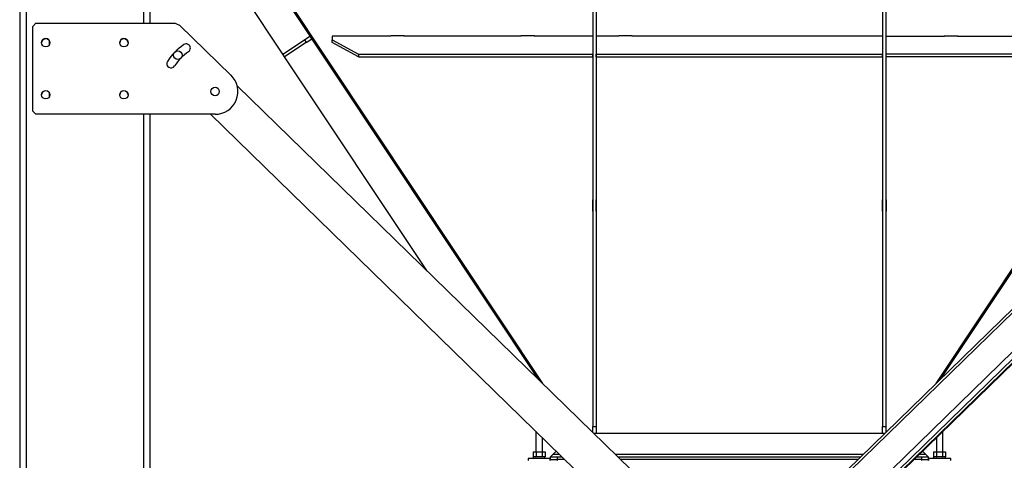
# Model space of a CAD drawing. Units: millimetres. Extents: x -4283 to 7630, y -5446 to 9158.
# Drawn here: x 5355 to 6866, y -1683 to -1006 of the extents above; entities that cross this region are included whole.
import ezdxf

# ---------------------------------------------------------------- set-up
doc = ezdxf.new("R2010")
doc.units = ezdxf.units.MM

msp = doc.modelspace()

# ---------------------------------------------------------------- linework, layer by layer
at = {"color": 7, "linetype": 'Continuous', "lineweight": 25}
for p, q in [((5354.6, -466.7), (5354.6, -2801.7)), ((5364.6, -466.7), (5364.6, -2801.7)), ((5544.6, -678.7), (5544.6, -1011.4)), ((5554.6, -678.7), (5554.6, -1011.4)), ((6234.6, -678.7), (6234.6, -1631)), ((6239.6, -678.7), (6239.6, -1631)), ((6679.6, -678.7), (6679.6, -1631)), ((6684.6, -678.7), (6684.6, -1631)), ((5712.8, -899.6), (6150.4, -1558.1)), ((5714.3, -898.1), (6157.5, -1565)), ((6761.7, -1565), (7204.9, -898.1)), ((6768.8, -1558.1), (7206.4, -899.6)), ((5758.7, -1058.9), (5676.7, -935.7)), ((5379.6, -1011.4), (5374.6, -1016.4)), ((5379.6, -1011.4), (5592.1, -1011.4)), ((5600.7, -1014.8), (5592.1, -1011.4)), ((5374.6, -1146.4), (5374.6, -1016.4)), ((5600.7, -1014.8), (5679, -1091.3)), ((5399.6, -1037.5), (5399.6, -1045.5)), ((7312, -1028.2), (5565.3, -2731.9)), ((7314.8, -1031.1), (5568.1, -2734.7)), ((5758.7, -1058.9), (5792, -1036.8)), ((5794.7, -1041), (5761.4, -1063.1)), ((5792, -1036.8), (5800.3, -1031.3)), ((5792, -1036.8), (5794.7, -1041)), ((5794.7, -1041), (5803.1, -1035.4)), ((5924.6, -1031.3), (5834.6, -1031.3)), ((5834.6, -1031.3), (5834.6, -1036.8)), ((5834.6, -1036.8), (5874.6, -1058.9)), ((5834.6, -1041), (5834.6, -1036.8)), ((5874.6, -1063.1), (5834.6, -1041)), ((5944.9, -1031), (5924.3, -1031)), ((5924.3, -1031), (5924.3, -1031.3)), ((5924.6, -1031), (5924.6, -1031.3)), ((5944.6, -1031.3), (5944.6, -1031)), ((6124.6, -1031.3), (5944.6, -1031.3)), ((5944.9, -1031.3), (5944.9, -1031)), ((6144.9, -1031), (6124.3, -1031)), ((6124.3, -1031), (6124.3, -1031.3)), ((6124.6, -1031), (6124.6, -1031.3)), ((6144.6, -1031.3), (6144.6, -1031)), ((6234.6, -1031.3), (6144.6, -1031.3)), ((6144.9, -1031.3), (6144.9, -1031)), ((6274.6, -1031.3), (6239.6, -1031.3)), ((6294.9, -1031), (6274.3, -1031)), ((6274.3, -1031), (6274.3, -1031.3)), ((6274.6, -1031), (6274.6, -1031.3)), ((6294.6, -1031.3), (6294.6, -1031)), ((6624.6, -1031.3), (6294.6, -1031.3)), ((6294.9, -1031.3), (6294.9, -1031)), ((6624.3, -1031.3), (6624.3, -1031)), ((6624.3, -1031), (6644.9, -1031)), ((6624.6, -1031), (6624.6, -1031.3)), ((6644.6, -1031.3), (6644.6, -1031)), ((6679.6, -1031.3), (6644.6, -1031.3)), ((6644.9, -1031), (6644.9, -1031.3)), ((6684.6, -1031.3), (6774.6, -1031.3)), ((6774.3, -1031), (6794.9, -1031)), ((6774.3, -1031.3), (6774.3, -1031)), ((6774.6, -1031.3), (6774.6, -1031)), ((6794.6, -1031), (6794.6, -1031.3)), ((6794.6, -1031.3), (6974.6, -1031.3)), ((6794.9, -1031), (6794.9, -1031.3)), ((7344.8, -1061.8), (5598.1, -2765.5)), ((7350.4, -1067.6), (5603.7, -2771.3)), ((7353.2, -1070.4), (5606.5, -2774.1)), ((7353.9, -1071.2), (5607.2, -2774.8)), ((5761.4, -1063.1), (5758.7, -1058.9)), ((5979.8, -1391.6), (5761.4, -1063.1)), ((5874.6, -1058.9), (6234.6, -1058.9)), ((5874.6, -1058.9), (5874.6, -1063.1)), ((5874.6, -1063.1), (6234.6, -1063.1)), ((6234.6, -1063.1), (6234.6, -1058.9)), ((6239.6, -1063.1), (6239.6, -1058.9)), ((6239.6, -1058.9), (6679.6, -1058.9)), ((6239.6, -1063.1), (6679.6, -1063.1)), ((6679.6, -1063.1), (6679.6, -1058.9)), ((7044.6, -1058.9), (6684.6, -1058.9)), ((6684.6, -1058.9), (6684.6, -1063.1)), ((7044.6, -1063.1), (6684.6, -1063.1)), ((5399.6, -1117.5), (5399.6, -1125.5)), ((6393.8, -1795.4), (5688.4, -1107.5)), ((5374.6, -1146.4), (5379.6, -1151.4)), ((5654.6, -1151.4), (5379.6, -1151.4)), ((5544.6, -1151.4), (5544.6, -2651.7)), ((5554.6, -1151.4), (5554.6, -2651.7)), ((6351.8, -1838.3), (5647.5, -1151.4)), ((6234.3, -1283), (6234.3, -1300.1)), ((6234.6, -1283), (6234.3, -1283)), ((6239.9, -1283), (6239.6, -1283)), ((6239.9, -1300.1), (6239.9, -1283)), ((6679.3, -1283), (6679.6, -1283)), ((6679.3, -1300.1), (6679.3, -1283)), ((6684.6, -1283), (6684.9, -1283)), ((6684.9, -1283), (6684.9, -1300.1)), ((6234.3, -1298.4), (6234.6, -1298.4)), ((6234.3, -1300.1), (6234.6, -1300.1)), ((6239.6, -1298.4), (6239.9, -1298.4)), ((6239.6, -1300.1), (6239.9, -1300.1)), ((6679.6, -1298.4), (6679.3, -1298.4)), ((6679.6, -1300.1), (6679.3, -1300.1)), ((6684.9, -1298.4), (6684.6, -1298.4)), ((6684.9, -1300.1), (6684.6, -1300.1)), ((6234.6, -1631), (6239.6, -1631)), ((6234.6, -1640.2), (6234.6, -1631)), ((6239.6, -1631), (6239.6, -1642.2)), ((6679.6, -1631), (6684.6, -1631)), ((6679.6, -1642.2), (6679.6, -1631)), ((6684.6, -1631), (6684.6, -1640.2)), ((6147.1, -1638.6), (6147.1, -1670)), ((6239.6, -1642.2), (6236.7, -1642.2)), ((6239.6, -1641.7), (6679.6, -1641.7)), ((6682.5, -1642.2), (6679.6, -1642.2)), ((6772.1, -1670), (6772.1, -1638.6)), ((6157.1, -1670), (6157.1, -1648.4)), ((6762.1, -1648.4), (6762.1, -1670)), ((6142.8, -1670), (6142.8, -1678)), ((6142.8, -1670), (6147.5, -1670)), ((6142.8, -1678), (6143, -1678)), ((6143, -1678), (6143, -1680.2)), ((6147.3, -1678), (6143, -1678)), ((6147.3, -1678), (6147.5, -1678)), ((6147.5, -1670), (6147.5, -1678)), ((6147.5, -1670), (6156.7, -1670)), ((6147.5, -1678), (6147.8, -1678)), ((6156.3, -1678), (6147.8, -1678)), ((6156.3, -1678), (6156.7, -1678)), ((6156.7, -1670), (6156.7, -1678)), ((6156.7, -1670), (6161.3, -1670)), ((6156.7, -1678), (6156.9, -1678)), ((6161, -1678), (6156.9, -1678)), ((6161, -1680.2), (6161, -1678)), ((6161, -1678), (6161.3, -1678)), ((6161.1, -1680.2), (6161.1, -1678)), ((6161.3, -1670), (6161.3, -1678)), ((6173.6, -1673.7), (6169.6, -1677.7)), ((6169.6, -1681.7), (6169.6, -1677.7)), ((6169.6, -1677.7), (6179.6, -1677.7)), ((6178.2, -1669), (6173.6, -1673.7)), ((6173.6, -1673.7), (6183, -1673.7)), ((6179.6, -1677.7), (6179.6, -1681.7)), ((6179.6, -1677.7), (6187.1, -1677.7)), ((6268.9, -1673.7), (6650.2, -1673.7)), ((6273, -1677.7), (6646.1, -1677.7)), ((6732, -1677.7), (6739.6, -1677.7)), ((6736.1, -1673.7), (6745.6, -1673.7)), ((6739.6, -1681.7), (6739.6, -1677.7)), ((6739.6, -1677.7), (6749.6, -1677.7)), ((6740.9, -1669), (6745.6, -1673.7)), ((6745.6, -1673.7), (6749.6, -1677.7)), ((6749.6, -1677.7), (6749.6, -1681.7)), ((6757.8, -1670), (6757.8, -1678)), ((6757.8, -1670), (6762.5, -1670)), ((6757.8, -1678), (6758, -1678)), ((6758, -1680.2), (6758, -1678)), ((6762.3, -1678), (6758, -1678)), ((6762.3, -1678), (6762.5, -1678)), ((6762.5, -1670), (6762.5, -1678)), ((6762.5, -1670), (6771.7, -1670)), ((6762.5, -1678), (6762.8, -1678)), ((6771.3, -1678), (6762.8, -1678)), ((6771.3, -1678), (6771.7, -1678)), ((6771.7, -1670), (6771.7, -1678)), ((6771.7, -1670), (6776.3, -1670)), ((6771.7, -1678), (6771.9, -1678)), ((6776.1, -1678), (6771.9, -1678)), ((6776.1, -1680.2), (6776.1, -1678)), ((6776.1, -1678), (6776.3, -1678)), ((6776.3, -1670), (6776.3, -1678)), ((6135.1, -1680.2), (6135.1, -1683.2)), ((6152.1, -1680.2), (6135.1, -1680.2)), ((6169.1, -1680.2), (6152.1, -1680.2)), ((6169.1, -1683.2), (6169.1, -1680.2)), ((6169.6, -1683.2), (6169.6, -1681.7)), ((6169.6, -1681.7), (6179.6, -1681.7)), ((6179.6, -1681.7), (6179.6, -1683.2)), ((6191.2, -1681.7), (6179.6, -1681.7)), ((6642, -1681.7), (6277.1, -1681.7)), ((6739.6, -1681.7), (6727.9, -1681.7)), ((6739.6, -1683.2), (6739.6, -1681.7)), ((6739.6, -1681.7), (6749.6, -1681.7)), ((6749.6, -1681.7), (6749.6, -1683.2)), ((6750.1, -1680.2), (6750.1, -1683.2)), ((6784.1, -1680.2), (6750.1, -1680.2)), ((6784.1, -1683.2), (6784.1, -1680.2))]:
    msp.add_line(p, q, dxfattribs=at)
for centre in [(5394.6, -1041.4), (5514.6, -1041.4), (5597.3, -1060.5), (5394.6, -1121.4), (5514.6, -1121.4), (5654.6, -1116.4)]:
    msp.add_circle(centre, 6.5, dxfattribs=at)
for centre, radius, start, end in [((5394.6, -1041.7), 6.5, 1.4561, 178.5427), ((5514.6, -1041.7), 6.5, 1.405, 178.595), ((5654.6, -1116.4), 86.5, 123.7, 147.7), ((5654.6, -1116.4), 73.5, 123.7, 147.7), ((5610.2, -1049.8), 6.5, 303.7, 123.7), ((5587, -1073.6), 6.5, 147.7, 327.7), ((5654.6, -1116.4), 35, 270, 45.7), ((5394.6, -1121.7), 6.5, 1.4305, 178.5688), ((5514.6, -1121.7), 6.5, 1.405, 178.595)]:
    msp.add_arc(centre, radius, start, end, dxfattribs=at)

doc.saveas('drawing.dxf')
